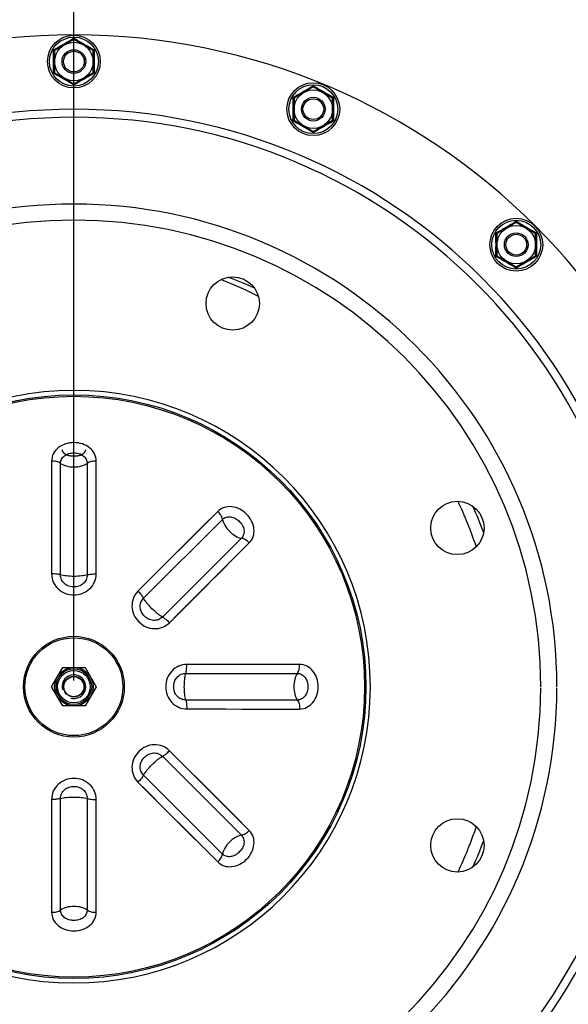
# Model space of a CAD drawing. Units: millimetres. Extents: x 1186 to 6713, y 237 to 5598.
# Drawn here: x 3972 to 4157, y 4683 to 5015 of the extents above; entities that cross this region are included whole.
import ezdxf

# ---------------------------------------------------------------- set-up
doc = ezdxf.new("R2010")
doc.units = ezdxf.units.MM
doc.header["$LTSCALE"] = 384.175
doc.header["$PDMODE"] = 3
doc.header["$PDSIZE"] = 8
doc.layers.get('0').update_dxf_attribs({"linetype": 'CONTINUOUS'})
doc.layers.get('Defpoints').update_dxf_attribs({"linetype": 'CONTINUOUS'})
doc.layers.add('02___PRT_ALL_AXES', color=7, linetype='CONTINUOUS')
doc.layers.add('03___PRT_ALL_CURVES', color=7, linetype='CONTINUOUS')
doc.styles.get("Standard").update_dxf_attribs({"font": 'calibri.ttf'})
doc.dimstyles.get("Standard").update_dxf_attribs({"dimtxt": 43.75, "dimasz": 43.75, "dimexe": 1.5, "dimexo": 1, "dimtad": 1, "dimdsep": 46, "dimtxsty": 'Standard', "dimblk": '_FILLED', "dimblk1": '_FILLED', "dimblk2": '_FILLED', "dimcen": 0.09, "dimazin": 2, "dimtol": 1, "dimtp": 0.01, "dimtm": 0.01, "dimtfac": 1, "dimtofl": 0, "dimtmove": 0, "dimatfit": 3, "dimldrblk": '_FILLED', "dimfxl": 1, "dimtolj": 1, "dimarcsym": 0})

# ---------------------------------------------------------------- blocks, each defined once
blk = doc.blocks.new('_FILLED')
at = {"color": 0, "linetype": 'ByBlock'}
blk.add_solid([(0, 0), (-1, 0.2143), (-1, -0.2143)], dxfattribs=at)
blk = doc.blocks.new('*D78')
at = {"color": 0, "lineweight": -2}
for p, q in [((3990.23, 4791.94), (3990.23, 5283.6)), ((4033.98, 5282.1), (4311.9, 5282.1)), ((4626.51, 5282.1), (4348.59, 5282.1)), ((4670.26, 4791.94), (4670.26, 5283.6))]:
    blk.add_line(p, q, dxfattribs=at)
at = {"layer": 'Defpoints', "color": 0}
for p in [(4670.26, 5282.1), (3990.23, 4790.94), (4670.26, 4790.94)]:
    blk.add_point(p, dxfattribs=at)
at = {"color": 0, "linetype": 'ByBlock', "lineweight": -2, "xscale": 43.75, "yscale": 43.75, "zscale": 43.75, "rotation": 180}
blk.add_blockref('_FILLED', (3990.23, 5282.1), dxfattribs=at)
at = {"color": 0, "linetype": 'ByBlock', "lineweight": -2, "xscale": 43.75, "yscale": 43.75, "zscale": 43.75}
blk.add_blockref('_FILLED', (4670.26, 5282.1), dxfattribs=at)
at = {"color": 0, "insert": (4330.25, 5282.1), "char_height": 43.75, "attachment_point": 5}
blk.add_mtext('\\A1;\\A1;G', dxfattribs=at)
blk = doc.blocks.new('*D80')
at = {"color": 0, "lineweight": -2}
for p, q in [((3770.23, 4788.88), (3770.23, 4468.09)), ((4210.24, 4788.42), (4210.24, 4468.09)), ((3813.98, 4469.59), (3920.88, 4469.59)), ((4166.49, 4469.59), (4082.52, 4469.59))]:
    blk.add_line(p, q, dxfattribs=at)
at = {"layer": 'Defpoints', "color": 0}
for p in [(3770.23, 4789.88), (4210.24, 4789.42), (4210.24, 4469.59)]:
    blk.add_point(p, dxfattribs=at)
at = {"color": 0, "linetype": 'ByBlock', "lineweight": -2, "xscale": 43.75, "yscale": 43.75, "zscale": 43.75, "rotation": 180}
blk.add_blockref('_FILLED', (3770.23, 4469.59), dxfattribs=at)
at = {"color": 0, "linetype": 'ByBlock', "lineweight": -2, "xscale": 43.75, "yscale": 43.75, "zscale": 43.75}
blk.add_blockref('_FILLED', (4210.24, 4469.59), dxfattribs=at)
at = {"color": 0, "insert": (4001.7, 4469.59), "char_height": 43.75, "attachment_point": 5}
blk.add_mtext('\\A1;\\A1;%%C 440', dxfattribs=at)

msp = doc.modelspace()

# ---------------------------------------------------------------- linework, layer by layer
at = {"linetype": 'Continuous'}
for p, q in [((3990.23263, 5008.38586), (3983.73277, 5004.63286)), ((3996.73277, 5004.63332), (3990.23263, 5008.38586)), ((3983.73277, 5004.63286), (3983.73303, 4997.1273)), ((3996.73303, 4997.12776), (3996.73277, 5004.63332)), ((3983.73303, 4997.1273), (3990.23317, 4993.37476)), ((3990.23317, 4993.37476), (3996.73303, 4997.12776)), ((4070.97884, 4992.32445), (4064.47897, 4988.57144)), ((4077.47897, 4988.5719), (4070.97884, 4992.32445)), ((4064.47897, 4988.57144), (4064.47924, 4981.06589)), ((4077.47924, 4981.06635), (4077.47897, 4988.5719)), ((4064.47924, 4981.06589), (4070.97937, 4977.31334)), ((4070.97937, 4977.31334), (4077.47924, 4981.06635)), ((4139.43217, 4946.5854), (4132.9323, 4942.83239)), ((4145.9323, 4942.83285), (4139.43217, 4946.5854)), ((4132.9323, 4942.83239), (4132.93256, 4935.32684)), ((4145.93256, 4935.32729), (4145.9323, 4942.83285)), ((4132.93256, 4935.32684), (4139.4327, 4931.57429)), ((4139.4327, 4931.57429), (4145.93256, 4935.32729)), ((3982.70017, 4866.02712), (3982.70694, 4827.9568)), ((3982.70017, 4866.02712), (3982.70308, 4843.34072)), ((3997.75885, 4827.95682), (3997.76559, 4866.02711)), ((3985.72624, 4827.62706), (3985.73807, 4865.26695)), ((3994.72766, 4865.26689), (3994.73946, 4827.62705)), ((4038.75038, 4849.05068), (4011.83537, 4822.12609)), ((4013.73719, 4819.75798), (4040.36098, 4846.36504)), ((4046.71753, 4840.0084), (4020.11049, 4813.38467)), ((4022.47871, 4811.48282), (4049.40324, 4838.39781)), ((4066.37971, 4797.41304), (4028.30939, 4797.40627)), ((4027.97965, 4794.38697), (4065.61954, 4794.37514)), ((4065.61948, 4785.38555), (4027.97964, 4785.37375)), ((4028.30941, 4782.35436), (4066.3797, 4782.34762)), ((4020.11057, 4766.37602), (4046.71763, 4739.75223)), ((4049.40327, 4741.36283), (4022.4787, 4768.27783)), ((4040.36099, 4733.39568), (4013.73726, 4760.00272)), ((4011.83541, 4757.6345), (4038.7504, 4730.70998)), ((3982.70695, 4751.8038), (3982.70021, 4713.73351)), ((3985.73814, 4714.49373), (3985.72634, 4752.13357)), ((3994.73956, 4752.13357), (3994.72773, 4714.49367)), ((3997.76563, 4713.7335), (3997.75886, 4751.80383)), ((3997.76563, 4713.7335), (3997.76381, 4729.78257)), ((3982.70053, 4718.00451), (3982.70021, 4713.73351))]:
    msp.add_line(p, q, dxfattribs=at)
for points in [[(3997.76399, 4851.24096), (3997.76527, 4861.75611), (3997.76559, 4866.02711)], [(3997.75885, 4827.95682), (3997.76124, 4836.15949), (3997.76289, 4844.25019), (3997.76399, 4851.24096)], [(4038.75038, 4849.05068), (4033.84314, 4844.14252), (4021.80995, 4832.10581)], [(3982.70308, 4843.34072), (3982.70425, 4837.53456), (3982.70694, 4827.9568)], [(4035.57245, 4824.57032), (4039.73598, 4828.73261), (4044.33067, 4833.32615), (4049.40324, 4838.39781)], [(4021.80995, 4832.10581), (4018.58647, 4828.88099), (4011.83537, 4822.12609)], [(4022.47871, 4811.48282), (4025.32709, 4814.32936), (4035.57245, 4824.57032)], [(4047.5125, 4797.41079), (4042.41918, 4797.4099), (4037.85955, 4797.40895), (4028.30939, 4797.40627)], [(4066.37971, 4797.41304), (4059.43917, 4797.41239), (4047.5125, 4797.41079)], [(4028.30941, 4782.35436), (4032.33633, 4782.35305), (4041.47529, 4782.35091)], [(4041.47529, 4782.35091), (4046.82234, 4782.34995), (4052.70959, 4782.34907), (4059.20664, 4782.34826), (4066.3797, 4782.34762)], [(4036.06055, 4754.70237), (4032.4584, 4758.30326), (4029.23358, 4761.52674), (4022.4787, 4768.27783)], [(4011.83541, 4757.6345), (4014.68195, 4754.78612), (4021.14265, 4748.32238)], [(4049.40327, 4741.36283), (4044.4951, 4746.27007), (4036.06055, 4754.70237)], [(3982.70695, 4751.8038), (3982.70456, 4743.60113), (3982.70291, 4735.51043), (3982.70181, 4728.51967), (3982.70053, 4718.00451)], [(3997.76381, 4729.78257), (3997.76272, 4736.4199), (3997.76155, 4742.22606), (3997.75886, 4751.80383)], [(4021.14265, 4748.32238), (4024.92291, 4744.54076), (4029.0852, 4740.37723), (4033.67874, 4735.78254), (4038.7504, 4730.70998)]]:
    msp.add_lwpolyline(points, dxfattribs=at)
for centre, radius in [((3990.2329, 5000.88031), 8.91272), ((3990.2329, 5000.88031), 8.24637), ((3990.2329, 5000.88031), 6.5), ((3990.2329, 5000.88031), 4), ((3990.2329, 5000.88031), 3.5), ((4070.9791, 4984.81889), 8.91272), ((4070.9791, 4984.81889), 8.24637), ((4070.9791, 4984.81889), 6.5), ((4070.9791, 4984.81889), 4), ((4070.9791, 4984.81889), 3.5), ((4139.43243, 4939.07984), 8.91272), ((4139.43243, 4939.07984), 8.24637), ((4139.43243, 4939.07984), 6.5), ((4139.43243, 4939.07984), 4), ((4139.43243, 4939.07984), 3.5), ((3990.2329, 4789.88031), 98.5), ((3990.2329, 4789.88031), 98.02353), ((3990.2329, 4789.88031), 17), ((3990.2329, 4789.88031), 16.52), ((3990.2329, 4789.88031), 6), ((3990.2329, 4789.88031), 5.5), ((3990.2329, 4789.88031), 3.5), ((3990.2329, 4789.88031), 3.4)]:
    msp.add_circle(centre, radius, dxfattribs=at)
for radius, start, end in [(100, 0, 359.88), (4, 255, 195)]:
    msp.add_arc((3990.2329, 4789.88031), radius, start, end, dxfattribs=at)
for points in [[(3983.38086, 5004.83601), (3984.52893, 5005.48473), (3986.82352, 5006.78505), (3989.09683, 5008.12223), (3990.23262, 5008.7922)], [(3990.23262, 5008.7922), (3991.36846, 5008.12231), (3993.64186, 5006.78529), (3995.93655, 5005.48513), (3997.08466, 5004.83649)], [(3990.23318, 4992.96842), (3989.09734, 4993.63832), (3986.82394, 4994.97533), (3984.52925, 4996.27549), (3983.38114, 4996.92413)], [(3997.08494, 4996.92461), (3995.93687, 4996.27589), (3993.64228, 4994.97557), (3991.36897, 4993.6384), (3990.23318, 4992.96842)], [(4064.12707, 4988.77459), (4065.27513, 4989.42331), (4067.56972, 4990.72363), (4069.84303, 4992.06081), (4070.97883, 4992.73078)], [(4070.97882, 4992.73078), (4072.11466, 4992.06089), (4074.38807, 4990.72387), (4076.68275, 4989.42372), (4077.83086, 4988.77508)], [(4070.97939, 4976.907), (4069.84355, 4977.5769), (4067.57014, 4978.91391), (4065.27546, 4980.21407), (4064.12735, 4980.86271)], [(4077.83114, 4980.86319), (4076.68308, 4980.21447), (4074.38849, 4978.91415), (4072.11517, 4977.57698), (4070.97938, 4976.907)], [(4132.58039, 4943.03554), (4133.72846, 4943.68426), (4136.02305, 4944.98458), (4138.29636, 4946.32176), (4139.43215, 4946.99173)], [(4139.43215, 4946.99173), (4140.56799, 4946.32184), (4142.84139, 4944.98482), (4145.13608, 4943.68466), (4146.28419, 4943.03603)], [(4139.43271, 4931.16795), (4138.29687, 4931.83785), (4136.02347, 4933.17486), (4133.72878, 4934.47502), (4132.58067, 4935.12366)], [(4146.28447, 4935.12414), (4145.1364, 4934.47542), (4142.84181, 4933.1751), (4140.5685, 4931.83793), (4139.43271, 4931.16795)]]:
    msp.add_open_spline(points, degree=3, dxfattribs=at)
for points, knots in [([(3990.23262, 5008.38586), (3990.23262, 5008.34528), (3990.23363, 5008.65675), (3990.23262, 5008.69732), (3990.23262, 5008.7922)], [0, 0, 0, 0, 0.29956188, 1, 1, 1, 1]), ([(3983.38116, 4996.92412), (3983.39347, 4998.25189), (3983.41457, 5000.88922), (3983.39312, 5003.52656), (3983.38088, 5004.83602)], [0, 0, 0, 0, 0.503470775, 1, 1, 1, 1]), ([(3983.73277, 5004.63286), (3983.73293, 5004.63216), (3983.72859, 5004.6361), (3983.72498, 5004.63687), (3983.71513, 5004.64339), (3983.70347, 5004.64991), (3983.68818, 5004.65897), (3983.66265, 5004.67378), (3983.62463, 5004.6958), (3983.57282, 5004.72557), (3983.51377, 5004.75944), (3983.449, 5004.7967), (3983.40407, 5004.82261), (3983.38088, 5004.836)], [0, 0, 0, 0, 0.005270768, 0.020858191, 0.046282368, 0.081003533, 0.124365062, 0.175697192, 0.299730798, 0.448270882, 0.617065146, 0.802297204, 1, 1, 1, 1]), ([(3997.08464, 5004.83649), (3997.06145, 5004.8231), (3997.01652, 5004.79718), (3996.95175, 5004.75992), (3996.8927, 5004.72604), (3996.84089, 5004.69627), (3996.80287, 5004.67425), (3996.77735, 5004.65943), (3996.76204, 5004.65037), (3996.75044, 5004.64383), (3996.74044, 5004.63736), (3996.7371, 5004.63651), (3996.73249, 5004.63266), (3996.73277, 5004.63332)], [0, 0, 0, 0, 0.197705209, 0.382939848, 0.551741292, 0.700291465, 0.824330592, 0.875663154, 0.919023194, 0.953740564, 0.97915805, 0.994736811, 1, 1, 1, 1]), ([(3997.08464, 5004.8365), (3997.07233, 5003.50887), (3997.05123, 5000.87153), (3997.07268, 4998.2342), (3997.08492, 4996.92461)], [0, 0, 0, 0, 0.503419542, 1, 1, 1, 1]), ([(3983.73305, 4997.1273), (3983.73333, 4997.12795), (3983.7287, 4997.12414), (3983.72535, 4997.12333), (3983.71529, 4997.11699), (3983.70361, 4997.11061), (3983.6882, 4997.10173), (3983.66258, 4997.08711), (3983.62451, 4997.06514), (3983.57281, 4997.03517), (3983.51394, 4997.00096), (3983.44926, 4996.96348), (3983.40434, 4996.93752), (3983.38115, 4996.92413)], [0, 0, 0, 0, 0.005246527, 0.020788041, 0.046167334, 0.080859382, 0.124204947, 0.175529424, 0.299562897, 0.448123589, 0.616956491, 0.802239647, 1, 1, 1, 1]), ([(3997.08493, 4996.92461), (3997.06174, 4996.938), (3997.01682, 4996.96396), (3996.95214, 4997.00143), (3996.89327, 4997.03564), (3996.84154, 4997.06563), (3996.80354, 4997.08752), (3996.7778, 4997.10226), (3996.76262, 4997.11088), (3996.75032, 4997.11796), (3996.74245, 4997.12225), (3996.73728, 4997.12547), (3996.73548, 4997.12603), (3996.73285, 4997.12845), (3996.73302, 4997.12776)], [0, 0, 0, 0, 0.197757183, 0.383035853, 0.551868359, 0.700432958, 0.824469569, 0.875795596, 0.919142329, 0.953834439, 0.979211825, 0.988239588, 0.994751198, 1, 1, 1, 1]), ([(3990.23318, 4992.96842), (3990.23318, 4993.0633), (3990.23418, 4993.10387), (3990.23315, 4993.41534), (3990.23315, 4993.37477)], [0, 0, 0, 0, 0.700434158, 1, 1, 1, 1]), ([(4070.97882, 4992.32444), (4070.97883, 4992.28386), (4070.97984, 4992.59533), (4070.97883, 4992.63591), (4070.97882, 4992.73078)], [0, 0, 0, 0, 0.29956188, 1, 1, 1, 1]), ([(4064.12737, 4980.8627), (4064.13967, 4982.19047), (4064.16077, 4984.82781), (4064.13932, 4987.46514), (4064.12709, 4988.7746)], [0, 0, 0, 0, 0.503470775, 1, 1, 1, 1]), ([(4064.47897, 4988.57144), (4064.47914, 4988.57074), (4064.47479, 4988.57469), (4064.47119, 4988.57545), (4064.46133, 4988.58197), (4064.44967, 4988.58849), (4064.43438, 4988.59755), (4064.40885, 4988.61236), (4064.37083, 4988.63438), (4064.31902, 4988.66415), (4064.25997, 4988.69802), (4064.1952, 4988.73528), (4064.15028, 4988.7612), (4064.12709, 4988.77458)], [0, 0, 0, 0, 0.005270768, 0.020858191, 0.046282368, 0.081003533, 0.124365062, 0.175697192, 0.299730798, 0.448270882, 0.617065146, 0.802297204, 1, 1, 1, 1]), ([(4077.83084, 4988.77507), (4077.80765, 4988.76168), (4077.76273, 4988.73576), (4077.69796, 4988.6985), (4077.63891, 4988.66462), (4077.5871, 4988.63485), (4077.54907, 4988.61283), (4077.52356, 4988.59801), (4077.50824, 4988.58895), (4077.49664, 4988.58241), (4077.48665, 4988.57594), (4077.48331, 4988.5751), (4077.47869, 4988.57124), (4077.47897, 4988.5719)], [0, 0, 0, 0, 0.197705209, 0.382939848, 0.551741292, 0.700291465, 0.824330592, 0.875663154, 0.919023194, 0.953740564, 0.97915805, 0.994736811, 1, 1, 1, 1]), ([(4077.83084, 4988.77508), (4077.81854, 4987.44745), (4077.79743, 4984.81011), (4077.81889, 4982.17278), (4077.83112, 4980.86319)], [0, 0, 0, 0, 0.503419542, 1, 1, 1, 1]), ([(4064.47925, 4981.06588), (4064.47953, 4981.06653), (4064.47491, 4981.06272), (4064.47155, 4981.06192), (4064.4615, 4981.05557), (4064.44982, 4981.04919), (4064.43441, 4981.04031), (4064.40878, 4981.02569), (4064.37072, 4981.00373), (4064.31902, 4980.97376), (4064.26014, 4980.93954), (4064.19547, 4980.90206), (4064.15055, 4980.8761), (4064.12735, 4980.86271)], [0, 0, 0, 0, 0.005246527, 0.020788041, 0.046167334, 0.080859382, 0.124204947, 0.175529424, 0.299562897, 0.448123589, 0.616956491, 0.802239647, 1, 1, 1, 1]), ([(4077.83114, 4980.86319), (4077.80794, 4980.87658), (4077.76302, 4980.90254), (4077.69834, 4980.94001), (4077.63947, 4980.97422), (4077.58774, 4981.00421), (4077.54974, 4981.02611), (4077.52401, 4981.04084), (4077.50883, 4981.04946), (4077.49653, 4981.05654), (4077.48866, 4981.06083), (4077.48349, 4981.06405), (4077.48168, 4981.06461), (4077.47906, 4981.06703), (4077.47922, 4981.06634)], [0, 0, 0, 0, 0.197757183, 0.383035853, 0.551868359, 0.700432958, 0.824469569, 0.875795596, 0.919142329, 0.953834439, 0.979211825, 0.988239588, 0.994751198, 1, 1, 1, 1]), ([(4070.97938, 4976.90701), (4070.97938, 4977.00188), (4070.98039, 4977.04245), (4070.97935, 4977.35392), (4070.97936, 4977.31335)], [0, 0, 0, 0, 0.700434158, 1, 1, 1, 1]), ([(4139.43215, 4946.58539), (4139.43215, 4946.54481), (4139.43316, 4946.85628), (4139.43215, 4946.89686), (4139.43215, 4946.99173)], [0, 0, 0, 0, 0.29956188, 1, 1, 1, 1]), ([(4132.58069, 4935.12365), (4132.593, 4936.45142), (4132.6141, 4939.08876), (4132.59265, 4941.72609), (4132.58041, 4943.03555)], [0, 0, 0, 0, 0.503470775, 1, 1, 1, 1]), ([(4132.9323, 4942.83239), (4132.93246, 4942.83169), (4132.92812, 4942.83564), (4132.92451, 4942.8364), (4132.91466, 4942.84292), (4132.903, 4942.84944), (4132.88771, 4942.8585), (4132.86218, 4942.87331), (4132.82416, 4942.89533), (4132.77235, 4942.9251), (4132.7133, 4942.95897), (4132.64853, 4942.99623), (4132.6036, 4943.02214), (4132.58041, 4943.03553)], [0, 0, 0, 0, 0.005270768, 0.020858191, 0.046282368, 0.081003533, 0.124365062, 0.175697192, 0.299730798, 0.448270882, 0.617065146, 0.802297204, 1, 1, 1, 1]), ([(4146.28417, 4943.03602), (4146.26098, 4943.02263), (4146.21605, 4942.99671), (4146.15128, 4942.95945), (4146.09223, 4942.92557), (4146.04043, 4942.8958), (4146.0024, 4942.87378), (4145.97688, 4942.85896), (4145.96157, 4942.8499), (4145.94997, 4942.84336), (4145.93997, 4942.83689), (4145.93663, 4942.83604), (4145.93202, 4942.83219), (4145.9323, 4942.83285)], [0, 0, 0, 0, 0.197705209, 0.382939848, 0.551741292, 0.700291465, 0.824330592, 0.875663154, 0.919023194, 0.953740564, 0.97915805, 0.994736811, 1, 1, 1, 1]), ([(4146.28417, 4943.03603), (4146.27186, 4941.7084), (4146.25076, 4939.07106), (4146.27221, 4936.43373), (4146.28445, 4935.12414)], [0, 0, 0, 0, 0.503419542, 1, 1, 1, 1]), ([(4132.93258, 4935.32683), (4132.93286, 4935.32748), (4132.92823, 4935.32367), (4132.92488, 4935.32287), (4132.91483, 4935.31652), (4132.90314, 4935.31014), (4132.88774, 4935.30126), (4132.86211, 4935.28664), (4132.82404, 4935.26468), (4132.77234, 4935.23471), (4132.71347, 4935.20049), (4132.64879, 4935.16301), (4132.60387, 4935.13705), (4132.58068, 4935.12366)], [0, 0, 0, 0, 0.005246527, 0.020788041, 0.046167334, 0.080859382, 0.124204947, 0.175529424, 0.299562897, 0.448123589, 0.616956491, 0.802239647, 1, 1, 1, 1]), ([(4146.28447, 4935.12414), (4146.26127, 4935.13753), (4146.21635, 4935.16349), (4146.15167, 4935.20096), (4146.0928, 4935.23517), (4146.04107, 4935.26516), (4146.00307, 4935.28705), (4145.97733, 4935.30179), (4145.96215, 4935.31041), (4145.94986, 4935.31749), (4145.94198, 4935.32178), (4145.93682, 4935.325), (4145.93501, 4935.32556), (4145.93238, 4935.32798), (4145.93255, 4935.32729)], [0, 0, 0, 0, 0.197757183, 0.383035853, 0.551868359, 0.700432958, 0.824469569, 0.875795596, 0.919142329, 0.953834439, 0.979211825, 0.988239588, 0.994751198, 1, 1, 1, 1]), ([(4139.43271, 4931.16795), (4139.43271, 4931.26283), (4139.43371, 4931.3034), (4139.43268, 4931.61487), (4139.43268, 4931.5743)], [0, 0, 0, 0, 0.700434158, 1, 1, 1, 1]), ([(3997.76559, 4866.02711), (3997.76564, 4866.86004), (3997.33754, 4868.58937), (3995.5923, 4870.66123), (3993.09568, 4871.97133), (3990.23645, 4872.40753), (3987.37575, 4871.97334), (3984.87612, 4870.66365), (3983.12857, 4868.59065), (3982.70012, 4866.86023), (3982.70017, 4866.02712)], [0, 0, 0, 0, 0.115890211, 0.237397074, 0.366276145, 0.499824592, 0.633423918, 0.762456219, 0.884085405, 1, 1, 1, 1]), ([(3985.7381, 4865.26694), (3985.34744, 4865.55163), (3984.33303, 4865.94146), (3983.27284, 4866.04194), (3982.70017, 4866.0271)], [0, 0, 0, 0, 0.457645836, 1, 1, 1, 1]), ([(3985.73792, 4865.26717), (3985.73778, 4865.75456), (3985.99945, 4866.76799), (3987.0611, 4867.95246), (3988.55847, 4868.6538), (3990.23477, 4868.85696), (3991.9103, 4868.65305), (3993.40653, 4867.95176), (3994.46596, 4866.76692), (3994.72757, 4865.75418), (3994.72742, 4865.26688)], [0, 0, 0, 0, 0.115820462, 0.237311282, 0.366319298, 0.500150442, 0.633939139, 0.762809308, 0.884201965, 1, 1, 1, 1]), ([(3997.7656, 4866.02714), (3997.1929, 4866.04199), (3996.13264, 4865.94149), (3995.11818, 4865.55163), (3994.72751, 4865.26691)], [0, 0, 0, 0, 0.542357193, 1, 1, 1, 1]), ([(3985.73807, 4865.26695), (3986.31736, 4864.84343), (3987.81254, 4864.24557), (3990.23286, 4863.96791), (3992.65312, 4864.24562), (3994.14841, 4864.84331), (3994.72766, 4865.26689)], [0, 0, 0, 0, 0.228816412, 0.499999783, 0.771183164, 1, 1, 1, 1]), ([(4040.36099, 4846.36501), (4040.28606, 4846.84256), (4039.84442, 4847.8355), (4039.1658, 4848.65623), (4038.75037, 4849.05067)], [0, 0, 0, 0, 0.457645836, 1, 1, 1, 1]), ([(4049.40324, 4838.39781), (4049.99224, 4838.98675), (4050.91235, 4840.51228), (4051.1433, 4843.21138), (4050.3043, 4845.90314), (4048.59096, 4848.23337), (4046.26113, 4849.94916), (4043.56753, 4850.79057), (4040.86599, 4850.56044), (4039.33944, 4849.63981), (4038.75038, 4849.05068)], [0, 0, 0, 0, 0.115890344, 0.237397281, 0.366276391, 0.49982486, 0.633424235, 0.762456705, 0.884085771, 1, 1, 1, 1]), ([(4040.36098, 4846.36504), (4040.47113, 4845.65594), (4041.10563, 4844.17594), (4042.62071, 4842.26818), (4044.52847, 4840.75317), (4046.00842, 4840.11847), (4046.71753, 4840.0084)], [0, 0, 0, 0, 0.228816387, 0.49999976, 0.771183144, 1, 1, 1, 1]), ([(4040.36103, 4846.3653), (4040.70557, 4846.71004), (4041.6072, 4847.24161), (4043.19543, 4847.32846), (4044.75017, 4846.76559), (4046.07915, 4845.72392), (4047.11974, 4844.39496), (4047.68185, 4842.84107), (4047.59317, 4841.25413), (4047.06204, 4840.35303), (4046.71736, 4840.00856)], [0, 0, 0, 0, 0.11582012, 0.237310814, 0.366318987, 0.50015017, 0.633938893, 0.762809105, 0.884201839, 1, 1, 1, 1]), ([(4049.40326, 4838.39783), (4049.0088, 4838.81329), (4048.18802, 4839.49194), (4047.19501, 4839.9336), (4046.71744, 4840.00851)], [0, 0, 0, 0, 0.542357193, 1, 1, 1, 1]), ([(3985.72612, 4827.62713), (3985.29936, 4827.76126), (3984.2884, 4827.9163), (3983.2744, 4827.96164), (3982.70694, 4827.95681)], [0, 0, 0, 0, 0.440806577, 1, 1, 1, 1]), ([(3982.70694, 4827.9568), (3982.70729, 4827.01476), (3983.11367, 4825.10159), (3984.82072, 4822.72704), (3987.32863, 4821.18751), (3990.2294, 4820.67091), (3993.13161, 4821.18521), (3995.64259, 4822.72419), (3997.35184, 4825.1001), (3997.75851, 4827.01449), (3997.75885, 4827.95682)], [0, 0, 0, 0, 0.123541285, 0.247969887, 0.373524493, 0.499838918, 0.626193015, 0.751875021, 0.876420168, 1, 1, 1, 1]), ([(3994.73921, 4827.62703), (3994.74008, 4827.07342), (3994.49094, 4825.94614), (3993.44713, 4824.57198), (3991.93768, 4823.71984), (3990.2307, 4823.45287), (3988.52445, 4823.72121), (3987.01728, 4824.57433), (3985.97411, 4825.94708), (3985.72502, 4827.07375), (3985.72588, 4827.62721)], [0, 0, 0, 0, 0.12340616, 0.248015366, 0.373830524, 0.500160618, 0.626453235, 0.752131743, 0.876628417, 1, 1, 1, 1]), ([(3994.73946, 4827.62705), (3994.10204, 4827.43073), (3992.59454, 4827.19622), (3990.23283, 4827.07894), (3987.87114, 4827.19629), (3986.36364, 4827.43073), (3985.72624, 4827.62706)], [0, 0, 0, 0, 0.22011938, 0.500002135, 0.779885753, 1, 1, 1, 1]), ([(3994.73947, 4827.62706), (3995.16623, 4827.76123), (3996.17726, 4827.9163), (3997.19133, 4827.96165), (3997.75885, 4827.95681)], [0, 0, 0, 0, 0.440787802, 1, 1, 1, 1]), ([(4011.83537, 4822.12609), (4011.16953, 4821.45969), (4010.10374, 4819.81904), (4009.63186, 4816.93115), (4010.31875, 4814.06716), (4012.00718, 4811.6495), (4014.42609, 4809.96333), (4017.28929, 4809.27928), (4020.17446, 4809.75256), (4021.813, 4810.81761), (4022.47871, 4811.48282)], [0, 0, 0, 0, 0.123540765, 0.248049388, 0.373723722, 0.500151782, 0.626570643, 0.752210718, 0.876581026, 1, 1, 1, 1]), ([(4013.73715, 4819.75812), (4013.53024, 4820.15473), (4012.92501, 4820.97921), (4012.24007, 4821.72828), (4011.83539, 4822.12612)], [0, 0, 0, 0, 0.440806548, 1, 1, 1, 1]), ([(4020.11031, 4813.38483), (4019.71997, 4812.99327), (4018.74828, 4812.37294), (4017.04053, 4812.13819), (4015.37085, 4812.60087), (4013.97351, 4813.61798), (4012.95527, 4815.01469), (4012.49133, 4816.68481), (4012.72431, 4818.39431), (4013.34506, 4819.36755), (4013.73704, 4819.75833)], [0, 0, 0, 0, 0.123245574, 0.247678063, 0.373460131, 0.499837313, 0.626222814, 0.752028643, 0.87661774, 1, 1, 1, 1]), ([(4020.11049, 4813.38467), (4019.52095, 4813.69657), (4018.28916, 4814.59671), (4016.53625, 4816.18376), (4014.94927, 4817.93671), (4014.04907, 4819.16845), (4013.73719, 4819.75798)], [0, 0, 0, 0, 0.220119433, 0.500002196, 0.779885823, 1, 1, 1, 1]), ([(4020.11051, 4813.38466), (4020.50715, 4813.17778), (4021.3317, 4812.57252), (4022.08083, 4811.88753), (4022.47871, 4811.48281)], [0, 0, 0, 0, 0.440787802, 1, 1, 1, 1]), ([(4028.30939, 4797.40627), (4027.36637, 4797.40589), (4025.4517, 4796.99905), (4023.07675, 4795.2888), (4021.53863, 4792.78308), (4021.1956, 4790.84317), (4021.19565, 4789.88031)], [0, 0, 0, 0, 0.247340189, 0.496314031, 0.747455011, 1, 1, 1, 1]), ([(4027.97972, 4794.3871), (4028.11385, 4794.81385), (4028.26889, 4795.82481), (4028.31423, 4796.83881), (4028.30939, 4797.40627)], [0, 0, 0, 0, 0.440806594, 1, 1, 1, 1]), ([(4065.61953, 4794.37512), (4065.90422, 4794.76577), (4066.29405, 4795.78018), (4066.39453, 4796.84037), (4066.37969, 4797.41304)], [0, 0, 0, 0, 0.457645836, 1, 1, 1, 1]), ([(4072.61335, 4789.88031), (4072.61337, 4790.84038), (4072.32495, 4792.74207), (4071.01532, 4795.23743), (4068.94319, 4796.98467), (4067.21307, 4797.41309), (4066.37971, 4797.41304)], [0, 0, 0, 0, 0.267157049, 0.524996743, 0.768100595, 1, 1, 1, 1]), ([(4023.8948, 4789.88064), (4023.89479, 4790.44697), (4024.07307, 4791.58781), (4024.92526, 4793.09375), (4026.29819, 4794.13875), (4027.42575, 4794.38818), (4027.97979, 4794.38733)], [0, 0, 0, 0, 0.25249117, 0.503875202, 0.752985019, 1, 1, 1, 1]), ([(4027.97964, 4785.37375), (4027.78332, 4786.01117), (4027.54881, 4787.51867), (4027.43153, 4789.88038), (4027.54887, 4792.24207), (4027.78332, 4793.74957), (4027.97965, 4794.38697)], [0, 0, 0, 0, 0.22011938, 0.500002135, 0.779885753, 1, 1, 1, 1]), ([(4065.61954, 4794.37514), (4065.19602, 4793.79585), (4064.59816, 4792.30067), (4064.3205, 4789.88035), (4064.5982, 4787.46009), (4065.1959, 4785.96481), (4065.61948, 4785.38555)], [0, 0, 0, 0, 0.22881641, 0.499999781, 0.771183163, 1, 1, 1, 1]), ([(4065.61976, 4794.37529), (4066.10733, 4794.37543), (4067.12062, 4794.11376), (4068.30453, 4793.05226), (4069.0059, 4791.55732), (4069.14088, 4790.44359), (4069.14089, 4789.88051)], [0, 0, 0, 0, 0.23173606, 0.4745695, 0.732373369, 1, 1, 1, 1]), ([(4021.19565, 4789.88031), (4021.1957, 4788.9169), (4021.53888, 4786.97629), (4023.07794, 4784.47045), (4025.45289, 4782.76118), (4027.36688, 4782.3547), (4028.30941, 4782.35436)], [0, 0, 0, 0, 0.25268737, 0.503858586, 0.752789705, 1, 1, 1, 1]), ([(4027.97962, 4785.374), (4027.42587, 4785.37313), (4026.29883, 4785.62218), (4024.92523, 4786.66595), (4024.07299, 4788.17256), (4023.89482, 4789.31392), (4023.8948, 4789.88064)], [0, 0, 0, 0, 0.246865394, 0.495907054, 0.747348512, 1, 1, 1, 1]), ([(4069.14089, 4789.88051), (4069.14089, 4789.31732), (4069.00614, 4788.20346), (4068.30507, 4786.70783), (4067.12007, 4785.64738), (4066.10695, 4785.38564), (4065.61947, 4785.38579)], [0, 0, 0, 0, 0.267653211, 0.525468058, 0.768327755, 1, 1, 1, 1]), ([(4066.3797, 4782.34762), (4067.21287, 4782.34757), (4068.94277, 4782.77582), (4071.01501, 4784.52272), (4072.32491, 4787.0182), (4072.61331, 4788.9201), (4072.61335, 4789.88031)], [0, 0, 0, 0, 0.231847702, 0.474946861, 0.732802485, 1, 1, 1, 1]), ([(4027.97965, 4785.37374), (4028.11382, 4784.94699), (4028.26889, 4783.93595), (4028.31424, 4782.92188), (4028.3094, 4782.35436)], [0, 0, 0, 0, 0.440787802, 1, 1, 1, 1]), ([(4065.6195, 4785.3857), (4065.90422, 4784.99503), (4066.29408, 4783.98057), (4066.39458, 4782.92032), (4066.37973, 4782.34761)], [0, 0, 0, 0, 0.457642807, 1, 1, 1, 1]), ([(4022.4787, 4768.27783), (4021.81233, 4768.94371), (4020.17215, 4770.00916), (4017.28599, 4770.48116), (4014.42399, 4769.79638), (4012.00751, 4768.11045), (4010.31904, 4765.69456), (4009.63178, 4762.83079), (4010.10326, 4759.94221), (4011.16935, 4758.30104), (4011.83541, 4757.6345)], [0, 0, 0, 0, 0.123541431, 0.247971357, 0.373527945, 0.499844571, 0.62620072, 0.751882405, 0.876425862, 1, 1, 1, 1]), ([(4013.73742, 4760.00291), (4013.34536, 4760.39373), (4012.72444, 4761.36697), (4012.49078, 4763.07669), (4012.95558, 4764.74658), (4013.97377, 4766.14243), (4015.37004, 4767.15922), (4017.03904, 4767.62173), (4018.74737, 4767.38868), (4019.72019, 4766.76813), (4020.11093, 4766.37617)], [0, 0, 0, 0, 0.12340028, 0.248007389, 0.373822461, 0.500154577, 0.626449453, 0.752130104, 0.876628216, 1, 1, 1, 1]), ([(4013.73726, 4760.00272), (4014.04916, 4760.59226), (4014.9493, 4761.82405), (4016.53635, 4763.57696), (4018.28929, 4765.16395), (4019.52104, 4766.06413), (4020.11057, 4766.37602)], [0, 0, 0, 0, 0.22011938, 0.500002135, 0.779885753, 1, 1, 1, 1]), ([(4020.11071, 4766.37606), (4020.50732, 4766.58297), (4021.3318, 4767.1882), (4022.08087, 4767.87314), (4022.47871, 4768.27782)], [0, 0, 0, 0, 0.440806577, 1, 1, 1, 1]), ([(4013.73725, 4760.00271), (4013.53037, 4759.60607), (4012.92511, 4758.78151), (4012.24012, 4758.03238), (4011.8354, 4757.6345)], [0, 0, 0, 0, 0.440787802, 1, 1, 1, 1]), ([(3997.75886, 4751.80383), (3997.75851, 4752.74587), (3997.35213, 4754.65903), (3995.64508, 4757.03358), (3993.13717, 4758.57311), (3990.2364, 4759.08971), (3987.33419, 4758.57541), (3984.82321, 4757.03643), (3983.11396, 4754.66052), (3982.70729, 4752.74613), (3982.70695, 4751.8038)], [0, 0, 0, 0, 0.123541285, 0.247969887, 0.373524493, 0.499838918, 0.626193015, 0.751875021, 0.876420168, 1, 1, 1, 1]), ([(3985.72659, 4752.13359), (3985.72572, 4752.6872), (3985.97486, 4753.81448), (3987.01867, 4755.18865), (3988.52812, 4756.04078), (3990.2351, 4756.30775), (3991.94135, 4756.03941), (3993.44852, 4755.18629), (3994.49169, 4753.81354), (3994.74078, 4752.68687), (3994.73992, 4752.13342)], [0, 0, 0, 0, 0.12340616, 0.248015366, 0.373830524, 0.500160619, 0.626453235, 0.752131743, 0.876628417, 1, 1, 1, 1]), ([(3985.72634, 4752.13357), (3986.36376, 4752.32989), (3987.87126, 4752.5644), (3990.23297, 4752.68169), (3992.59466, 4752.56434), (3994.10216, 4752.32989), (3994.73956, 4752.13357)], [0, 0, 0, 0, 0.22011938, 0.500002135, 0.779885752, 1, 1, 1, 1]), ([(3985.72633, 4752.13357), (3985.29957, 4751.99939), (3984.28854, 4751.84432), (3983.27447, 4751.79897), (3982.70695, 4751.80381)], [0, 0, 0, 0, 0.440787802, 1, 1, 1, 1]), ([(3994.73968, 4752.1335), (3995.16644, 4751.99936), (3996.1774, 4751.84432), (3997.1914, 4751.79898), (3997.75886, 4751.80382)], [0, 0, 0, 0, 0.440806577, 1, 1, 1, 1]), ([(4038.7504, 4730.70998), (4039.33933, 4730.12097), (4040.86485, 4729.20087), (4043.56392, 4728.96991), (4046.25566, 4729.80888), (4048.58589, 4731.52218), (4050.3017, 4733.85199), (4051.14314, 4736.54558), (4050.91306, 4739.24716), (4049.99242, 4740.77375), (4049.40327, 4741.36283)], [0, 0, 0, 0, 0.115889432, 0.237395261, 0.366273236, 0.499820436, 0.633419103, 0.762451657, 0.884082182, 1, 1, 1, 1]), ([(4046.71763, 4739.75223), (4046.00853, 4739.64208), (4044.52853, 4739.00758), (4042.62077, 4737.4925), (4041.10576, 4735.58475), (4040.47106, 4734.10479), (4040.36099, 4733.39568)], [0, 0, 0, 0, 0.228816329, 0.49999971, 0.771183101, 1, 1, 1, 1]), ([(4046.71789, 4739.75219), (4047.06264, 4739.40764), (4047.59422, 4738.50598), (4047.68105, 4736.91772), (4047.11814, 4735.36299), (4046.07647, 4734.03403), (4044.74751, 4732.99346), (4043.19363, 4732.43136), (4041.60671, 4732.52004), (4040.70562, 4733.05117), (4040.36115, 4733.39585)], [0, 0, 0, 0, 0.115823434, 0.237315718, 0.366323872, 0.500154444, 0.633941952, 0.762811013, 0.884202705, 1, 1, 1, 1]), ([(4046.7176, 4739.75222), (4047.19514, 4739.82715), (4048.18809, 4740.2688), (4049.00881, 4740.94741), (4049.40325, 4741.36284)], [0, 0, 0, 0, 0.457645836, 1, 1, 1, 1]), ([(4038.75042, 4730.70995), (4039.16588, 4731.10441), (4039.84453, 4731.92519), (4040.28619, 4732.9182), (4040.3611, 4733.39577)], [0, 0, 0, 0, 0.542357193, 1, 1, 1, 1]), ([(3982.70021, 4713.73351), (3982.70016, 4712.90058), (3983.12826, 4711.17125), (3984.8735, 4709.09939), (3987.37012, 4707.7893), (3990.22935, 4707.35309), (3993.09005, 4707.78728), (3995.58968, 4709.09697), (3997.33723, 4711.16997), (3997.76568, 4712.90039), (3997.76563, 4713.7335)], [0, 0, 0, 0, 0.115890211, 0.237397074, 0.366276145, 0.499824592, 0.633423918, 0.762456219, 0.884085405, 1, 1, 1, 1]), ([(3982.7002, 4713.73348), (3983.2729, 4713.71863), (3984.33316, 4713.81913), (3985.34762, 4714.20899), (3985.73829, 4714.49372)], [0, 0, 0, 0, 0.542357193, 1, 1, 1, 1]), ([(3994.72773, 4714.49367), (3994.14844, 4714.91719), (3992.65326, 4715.51505), (3990.23294, 4715.79272), (3987.81268, 4715.51501), (3986.31739, 4714.91731), (3985.73814, 4714.49373)], [0, 0, 0, 0, 0.228816378, 0.499999753, 0.771183138, 1, 1, 1, 1]), ([(3994.72788, 4714.49345), (3994.72802, 4714.00606), (3994.46635, 4712.99263), (3993.40471, 4711.80816), (3991.90733, 4711.10682), (3990.23103, 4710.90366), (3988.5555, 4711.10757), (3987.05927, 4711.80886), (3985.99984, 4712.9937), (3985.73823, 4714.00644), (3985.73838, 4714.49374)], [0, 0, 0, 0, 0.115820459, 0.237311273, 0.366319285, 0.500150427, 0.633939127, 0.762809301, 0.884201962, 1, 1, 1, 1]), ([(3994.7277, 4714.49368), (3995.11836, 4714.20899), (3996.13277, 4713.81916), (3997.19296, 4713.71868), (3997.76563, 4713.73352)], [0, 0, 0, 0, 0.457645836, 1, 1, 1, 1])]:
    msp.add_open_spline(points, degree=3, knots=knots, dxfattribs=at)
at = {"layer": '02___PRT_ALL_AXES', "linetype": 'Continuous'}
for p, q in [((3982.72735, 4789.88031), (3986.48012, 4796.38031)), ((3986.48012, 4796.38031), (3993.98568, 4796.38031)), ((3993.98568, 4796.38031), (3997.73845, 4789.88031)), ((3986.48012, 4783.38031), (3982.72735, 4789.88031)), ((3997.73845, 4789.88031), (3993.98568, 4783.38031)), ((3993.98568, 4783.38031), (3986.48012, 4783.38031))]:
    msp.add_line(p, q, dxfattribs=at)
for centre, radius in [((4043.80858, 4919.22345), 9), ((4119.57603, 4843.45599), 9), ((3990.2329, 4789.88031), 6.5), ((4119.57603, 4736.30463), 9)]:
    msp.add_circle(centre, radius, dxfattribs=at)
for centre, radius, start, end in [((3990.2329, 4789.88031), 220, 0, 359.88), ((3990.2329, 4789.88031), 194.89893, 0, 359.88), ((3990.2329, 4789.88031), 192.18745, 0, 359.88), ((3990.2329, 4789.88031), 162.9051, 0, 359.88), ((3990.2329, 4789.88031), 157.48215, 0, 359.88), ((3986.2329, 4789.88031), 147.5, 63.2904163, 68.7155863), ((3990.2329, 4789.88031), 147.69389, 65.593167, 69.3574835), ((3986.2329, 4789.88031), 147.5, 18.6712204, 25.1098154), ((3990.2329, 4789.88031), 147.69389, 20.5710466, 24.4099611), ((3986.2329, 4789.88031), 147.5, 334.8904016, 341.3317525), ((3990.2329, 4789.88031), 147.69389, 335.5824628, 339.4224932)]:
    msp.add_arc(centre, radius, start, end, dxfattribs=at)
at = {"layer": '03___PRT_ALL_CURVES', "linetype": 'Continuous'}
msp.add_open_spline([(3986.2329, 4869.88031), (3986.23925, 4869.84558), (3986.24877, 4869.79349), (3986.26147, 4869.72403), (3986.27099, 4869.67194), (3986.28051, 4869.61984), (3986.28845, 4869.57643), (3986.2948, 4869.5417), (3986.29876, 4869.52), (3986.30194, 4869.50263), (3986.30431, 4869.48961), (3986.30634, 4869.47876), (3986.30764, 4869.47115), (3986.30857, 4869.46683), (3986.30874, 4869.46353), (3986.31093, 4869.46044), (3986.31314, 4869.45625), (3986.31734, 4869.44895), (3986.32317, 4869.43851), (3986.33024, 4869.42598), (3986.33963, 4869.40928), (3986.35139, 4869.3884), (3986.37019, 4869.35499), (3986.39369, 4869.31323), (3986.4219, 4869.26313), (3986.4501, 4869.21302), (3986.47361, 4869.17126), (3986.49241, 4869.13785), (3986.50416, 4869.11697), (3986.51357, 4869.10027), (3986.5206, 4869.08774), (3986.52652, 4869.07731), (3986.53056, 4869.06999), (3986.53304, 4869.06584), (3986.5344, 4869.06262), (3986.53766, 4869.05982), (3986.54135, 4869.05594), (3986.54811, 4869.04922), (3986.55761, 4869.03958), (3986.56908, 4869.02803), (3986.58434, 4869.01262), (3986.60343, 4868.99336), (3986.63398, 4868.96255), (3986.67215, 4868.92404), (3986.71797, 4868.87782), (3986.76378, 4868.83161), (3986.80195, 4868.79309), (3986.8325, 4868.76228), (3986.85158, 4868.74302), (3986.86686, 4868.72762), (3986.8783, 4868.71606), (3986.88789, 4868.70645), (3986.89449, 4868.69968), (3986.89843, 4868.69587), (3986.90091, 4868.69287), (3986.90523, 4868.6904), (3986.91034, 4868.68693), (3986.9196, 4868.68094), (3986.93266, 4868.67234), (3986.9484, 4868.66204), (3986.96936, 4868.64829), (3986.99558, 4868.63112), (3987.03751, 4868.60363), (3987.08994, 4868.56928), (3987.15284, 4868.52805), (3987.21575, 4868.48683), (3987.26817, 4868.45247), (3987.31011, 4868.42499), (3987.33632, 4868.40781), (3987.35729, 4868.39407), (3987.37301, 4868.38375), (3987.38615, 4868.37519), (3987.39527, 4868.36914), (3987.4006, 4868.36576), (3987.40425, 4868.363), (3987.40924, 4868.36111), (3987.41544, 4868.35828), (3987.42649, 4868.35347), (3987.44217, 4868.34653), (3987.46103, 4868.33823), (3987.48616, 4868.32715), (3987.51758, 4868.31331), (3987.56785, 4868.29116), (3987.63069, 4868.26348), (3987.7061, 4868.23025), (3987.7815, 4868.19703), (3987.84434, 4868.16934), (3987.89461, 4868.14719), (3987.92603, 4868.13335), (3987.95117, 4868.12228), (3987.97001, 4868.11396), (3987.98574, 4868.10706), (3987.99669, 4868.10218), (3988.00305, 4868.09947), (3988.00753, 4868.0972), (3988.01314, 4868.09585), (3988.02023, 4868.09373), (3988.03282, 4868.09016), (3988.05071, 4868.08498), (3988.07222, 4868.07881), (3988.10088, 4868.07056), (3988.13672, 4868.06025), (3988.19405, 4868.04376), (3988.26572, 4868.02315), (3988.35172, 4867.99842), (3988.43772, 4867.97368), (3988.50938, 4867.95307), (3988.56672, 4867.93658), (3988.60971, 4867.9242), (3988.64558, 4867.91394), (3988.6706, 4867.90664), (3988.68504, 4867.90266), (3988.69546, 4867.89914), (3988.70745, 4867.89765), (3988.7229, 4867.89496), (3988.75018, 4867.89059), (3988.78903, 4867.88416), (3988.8357, 4867.87652), (3988.89791, 4867.86632), (3988.97568, 4867.85357), (3989.06899, 4867.83826), (3989.16231, 4867.82296), (3989.24008, 4867.8102), (3989.30229, 4867.80001), (3989.34894, 4867.79234), (3989.38786, 4867.78601), (3989.41502, 4867.78146), (3989.43066, 4867.77905), (3989.44207, 4867.77669), (3989.45468, 4867.77648), (3989.47107, 4867.77545), (3989.49994, 4867.774), (3989.54109, 4867.77174), (3989.59052, 4867.76911), (3989.6564, 4867.76558), (3989.73876, 4867.76117), (3989.83759, 4867.75588), (3989.93641, 4867.75059), (3990.01877, 4867.74618), (3990.08466, 4867.74266), (3990.13407, 4867.73999), (3990.17524, 4867.73784), (3990.20408, 4867.7362), (3990.22053, 4867.73548), (3990.23296, 4867.73434), (3990.24502, 4867.73545), (3990.26123, 4867.73615), (3990.28955, 4867.73774), (3990.33002, 4867.73981), (3990.37858, 4867.74238), (3990.44332, 4867.74578), (3990.52425, 4867.75004), (3990.62137, 4867.75515), (3990.71849, 4867.76026), (3990.79942, 4867.76451), (3990.86416, 4867.76792), (3990.91272, 4867.77046), (3990.95317, 4867.77264), (3990.98153, 4867.77404), (3990.99766, 4867.77504), (3991.00997, 4867.77522), (3991.02148, 4867.77756), (3991.0371, 4867.77994), (3991.06432, 4867.78444), (3991.10326, 4867.7907), (3991.14996, 4867.79828), (3991.21224, 4867.80836), (3991.29009, 4867.82097), (3991.38351, 4867.83609), (3991.47693, 4867.85122), (3991.55478, 4867.86383), (3991.61705, 4867.87392), (3991.66377, 4867.88147), (3991.70266, 4867.88782), (3991.72997, 4867.89215), (3991.74544, 4867.89481), (3991.75744, 4867.89627), (3991.76788, 4867.89977), (3991.78235, 4867.90373), (3991.80741, 4867.91098), (3991.84335, 4867.92117), (3991.88642, 4867.93347), (3991.94386, 4867.94985), (3992.01566, 4867.97033), (3992.10182, 4867.99491), (3992.18798, 4868.01948), (3992.25978, 4868.03996), (3992.31723, 4868.05634), (3992.35312, 4868.06658), (3992.38185, 4868.07477), (3992.40337, 4868.08093), (3992.42139, 4868.08598), (3992.43561, 4868.09021), (3992.4468, 4868.09287), (3992.45599, 4868.0975), (3992.46893, 4868.10299), (3992.48488, 4868.11009), (3992.50411, 4868.1185), (3992.52973, 4868.12976), (3992.56175, 4868.14381), (3992.61299, 4868.16631), (3992.67704, 4868.19443), (3992.7539, 4868.22817), (3992.83075, 4868.26192), (3992.8948, 4868.29004), (3992.94604, 4868.31253), (3992.97807, 4868.32659), (3993.00368, 4868.33784), (3993.02291, 4868.34627), (3993.03888, 4868.35332), (3993.05016, 4868.35821), (3993.05645, 4868.36107), (3993.0616, 4868.36303), (3993.06513, 4868.36571), (3993.0704, 4868.36903), (3993.07936, 4868.37496), (3993.09231, 4868.38337), (3993.10778, 4868.39348), (3993.12843, 4868.40696), (3993.15423, 4868.42382), (3993.19553, 4868.45078), (3993.24714, 4868.48449), (3993.30908, 4868.52494), (3993.37102, 4868.56538), (3993.42264, 4868.59909), (3993.46393, 4868.62606), (3993.48974, 4868.64291), (3993.51038, 4868.65639), (3993.52588, 4868.6665), (3993.53874, 4868.67494), (3993.54785, 4868.68081), (3993.55289, 4868.68423), (3993.55712, 4868.68662), (3993.55965, 4868.68964), (3993.56361, 4868.69344), (3993.57026, 4868.70019), (3993.5799, 4868.70979), (3993.59142, 4868.72133), (3993.60679, 4868.7367), (3993.62601, 4868.75592), (3993.65675, 4868.78668), (3993.69518, 4868.82512), (3993.74129, 4868.87125), (3993.7874, 4868.91738), (3993.82583, 4868.95582), (3993.85657, 4868.98657), (3993.87579, 4869.00579), (3993.89115, 4869.02117), (3993.9027, 4869.0327), (3993.91226, 4869.04232), (3993.91906, 4869.04903), (3993.92278, 4869.0529), (3993.92606, 4869.0557), (3993.92744, 4869.05892), (3993.92995, 4869.06306), (3993.93403, 4869.07038), (3993.94002, 4869.08079), (3993.94714, 4869.09331), (3993.95665, 4869.11), (3993.96854, 4869.13085), (3993.98756, 4869.16422), (3994.01133, 4869.20594), (3994.03986, 4869.25599), (3994.06839, 4869.30605), (3994.09217, 4869.34776), (3994.11119, 4869.38113), (3994.12308, 4869.40199), (3994.13258, 4869.41868), (3994.13973, 4869.43119), (3994.14563, 4869.44162), (3994.14987, 4869.44891), (3994.15211, 4869.4531), (3994.15432, 4869.45617), (3994.15451, 4869.45955), (3994.15547, 4869.46394), (3994.15683, 4869.47169), (3994.15893, 4869.48272), (3994.16138, 4869.49598), (3994.16467, 4869.51365), (3994.16878, 4869.53574), (3994.17536, 4869.57108), (3994.18358, 4869.61525), (3994.19344, 4869.66826), (3994.20331, 4869.72128), (3994.21646, 4869.79196), (3994.22632, 4869.84497), (3994.2329, 4869.88031)], degree=3, knots=[0, 0, 0, 0, 0.015625, 0.0234375, 0.03125, 0.0390625, 0.046875, 0.05078125, 0.0546875, 0.056640625, 0.05859375, 0.060546875, 0.061523438, 0.062011719, 0.0625, 0.062988281, 0.063476562, 0.064453125, 0.06640625, 0.068359375, 0.0703125, 0.07421875, 0.078125, 0.0859375, 0.09375, 0.1015625, 0.109375, 0.11328125, 0.1171875, 0.119140625, 0.12109375, 0.123046875, 0.124023438, 0.124511719, 0.125, 0.125488281, 0.125976562, 0.126953125, 0.12890625, 0.130859375, 0.1328125, 0.13671875, 0.140625, 0.1484375, 0.15625, 0.1640625, 0.171875, 0.17578125, 0.1796875, 0.181640625, 0.18359375, 0.185546875, 0.186523438, 0.187011719, 0.1875, 0.187988281, 0.188476562, 0.189453125, 0.19140625, 0.193359375, 0.1953125, 0.19921875, 0.203125, 0.2109375, 0.21875, 0.2265625, 0.234375, 0.23828125, 0.2421875, 0.244140625, 0.24609375, 0.248046875, 0.249023438, 0.249511719, 0.25, 0.250488281, 0.250976562, 0.251953125, 0.25390625, 0.255859375, 0.2578125, 0.26171875, 0.265625, 0.2734375, 0.28125, 0.2890625, 0.296875, 0.30078125, 0.3046875, 0.306640625, 0.30859375, 0.310546875, 0.311523438, 0.312011719, 0.3125, 0.312988281, 0.313476562, 0.314453125, 0.31640625, 0.318359375, 0.3203125, 0.32421875, 0.328125, 0.3359375, 0.34375, 0.3515625, 0.359375, 0.36328125, 0.3671875, 0.37109375, 0.373046875, 0.374023438, 0.375, 0.375976562, 0.376953125, 0.37890625, 0.3828125, 0.38671875, 0.390625, 0.3984375, 0.40625, 0.4140625, 0.421875, 0.42578125, 0.4296875, 0.43359375, 0.435546875, 0.436523438, 0.4375, 0.438476562, 0.439453125, 0.44140625, 0.4453125, 0.44921875, 0.453125, 0.4609375, 0.46875, 0.4765625, 0.484375, 0.48828125, 0.4921875, 0.49609375, 0.498046875, 0.499023438, 0.5, 0.500976562, 0.501953125, 0.50390625, 0.5078125, 0.51171875, 0.515625, 0.5234375, 0.53125, 0.5390625, 0.546875, 0.55078125, 0.5546875, 0.55859375, 0.560546875, 0.561523438, 0.5625, 0.563476562, 0.564453125, 0.56640625, 0.5703125, 0.57421875, 0.578125, 0.5859375, 0.59375, 0.6015625, 0.609375, 0.61328125, 0.6171875, 0.62109375, 0.623046875, 0.624023438, 0.625, 0.625976562, 0.626953125, 0.62890625, 0.6328125, 0.63671875, 0.640625, 0.6484375, 0.65625, 0.6640625, 0.671875, 0.67578125, 0.6796875, 0.681640625, 0.68359375, 0.685546875, 0.686523438, 0.6875, 0.688476562, 0.689453125, 0.69140625, 0.693359375, 0.6953125, 0.69921875, 0.703125, 0.7109375, 0.71875, 0.7265625, 0.734375, 0.73828125, 0.7421875, 0.744140625, 0.74609375, 0.748046875, 0.749023438, 0.749511719, 0.75, 0.750488281, 0.750976562, 0.751953125, 0.75390625, 0.755859375, 0.7578125, 0.76171875, 0.765625, 0.7734375, 0.78125, 0.7890625, 0.796875, 0.80078125, 0.8046875, 0.806640625, 0.80859375, 0.810546875, 0.811523438, 0.812011719, 0.8125, 0.812988281, 0.813476562, 0.814453125, 0.81640625, 0.818359375, 0.8203125, 0.82421875, 0.828125, 0.8359375, 0.84375, 0.8515625, 0.859375, 0.86328125, 0.8671875, 0.869140625, 0.87109375, 0.873046875, 0.874023438, 0.874511719, 0.875, 0.875488281, 0.875976562, 0.876953125, 0.87890625, 0.880859375, 0.8828125, 0.88671875, 0.890625, 0.8984375, 0.90625, 0.9140625, 0.921875, 0.92578125, 0.9296875, 0.931640625, 0.93359375, 0.935546875, 0.936523438, 0.937011719, 0.9375, 0.937988281, 0.938476562, 0.939453125, 0.94140625, 0.943359375, 0.9453125, 0.94921875, 0.953125, 0.9609375, 0.96875, 0.9765625, 0.984375, 1, 1, 1, 1], dxfattribs=at)

# ---------------------------------------------------------------- dimensions: what is measured, and where the dimension line sits
for base, p1, p2, text, picture, middle in [((4670.26347, 5282.10022), (3990.2329, 4790.93868), (4670.26347, 4790.93868), '\\A1;G', '*D78', (4330.24819, 5282.10022)), ((4210.23702, 4469.58932), (3770.2329, 4789.88031), (4210.23702, 4789.4189), '\\A1;%%C 440', '*D80', (4001.69906, 4469.58932))]:
    dim = msp.add_linear_dim(base=base, p1=p1, p2=p2, text=text, dimstyle='Standard', override={"dimtad": 0, "dimtih": 1, "dimtoh": 1, "dimdec": 4, "dimzin": 0, "dimtxsty": 'Standard', "dimcen": 62.865, "dimadec": 0, "dimazin": 0, "dimtdec": 4, "dimtzin": 0})
    dim.commit()
    dim.dimension.update_dxf_attribs({"geometry": picture, "text_midpoint": middle, "dimtype": 160})

doc.saveas('drawing.dxf')
